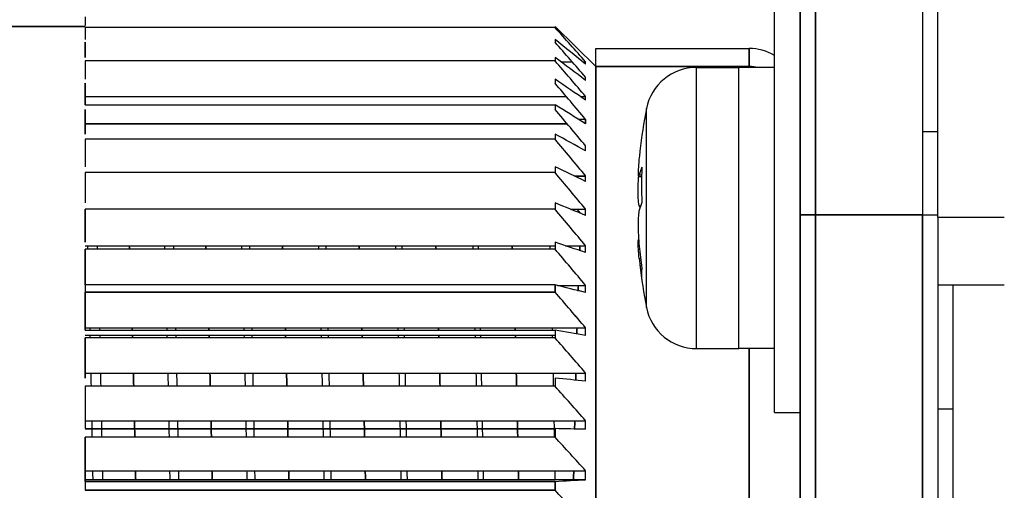
# Model space of a CAD drawing. Units: millimetres. Extents: x -226 to 3193, y 106 to 2481.
# Drawn here: x 1763 to 1782, y 1178 to 1187 of the extents above; entities that cross this region are included whole.
import ezdxf

# ---------------------------------------------------------------- set-up
doc = ezdxf.new("R2010")
doc.units = ezdxf.units.MM
doc.header["$LTSCALE"] = 12.5
for name, color, linetype, lineweight in [('可見 (ISO)', 7, 'Continuous', 25), ('標註 (ISO)', 30, 'Continuous', 9), ('窄部可見 (ISO)', 7, 'Continuous', 25)]:
    doc.layers.add(name, color=color, linetype=linetype, lineweight=lineweight)
doc.styles.add('A3註記文字 (ISO)', font='tahoma.ttf')
doc.dimstyles.new('A3預設 (ISO)', dxfattribs={"dimscale": 12.5, "dimtxt": 2.5, "dimasz": 1.5, "dimexe": 1, "dimexo": 1, "dimgap": 0.5, "dimtad": 1, "dimtoh": 1, "dimdec": 3, "dimrnd": 1e-08, "dimdsep": 46, "dimtxsty": 'A3註記文字 (ISO)', "dimcen": 0.09, "dimdle": 10, "dimclrd": 256, "dimclre": 256, "dimclrt": 256, "dimadec": 3, "dimazin": 2, "dimtfac": 0.68, "dimtdec": 3, "dimtmove": 0, "dimatfit": 3, "dimfxl": 0, "dimtolj": 1, "dimlwd": -1, "dimlwe": -1, "dimarcsym": 0})

# ---------------------------------------------------------------- blocks, each defined once
blk = doc.blocks.new('*D25')
at = {"layer": 'Defpoints', "color": 0}
for p in [(1546.954, 1257.994), (1781.954, 1131.371), (1546.954, 1018.912)]:
    blk.add_point(p, dxfattribs=at)
at = {"layer": '標註 (ISO)'}
for p, q in [((1546.954, 1245.494), (1546.954, 1006.412)), ((1781.954, 1118.871), (1781.954, 1006.412)), ((1763.204, 1018.912), (1565.704, 1018.912))]:
    blk.add_line(p, q, dxfattribs=at)
for points in [[(1565.704, 1022.037), (1565.704, 1015.787), (1546.954, 1018.912)], [(1763.204, 1022.037), (1763.204, 1015.787), (1781.954, 1018.912)]]:
    blk.add_solid(points, dxfattribs=at)
at = {"layer": '標註 (ISO)', "insert": (1631.525, 1057.713), "char_height": 31.25, "attachment_point": 1, "style": 'A3註記文字 (ISO)'}
blk.add_mtext('\\A1;235', dxfattribs=at)

msp = doc.modelspace()

# ---------------------------------------------------------------- linework, layer by layer
at = {"layer": '可見 (ISO)'}
for p, q in [((1778.25369, 1183.07085), (1778.25369, 1187.57085)), ((1778.25369, 1187.57085), (1778.25369, 1183.07085)), ((1780.35369, 1187.57085), (1780.35369, 1183.07085)), ((1780.65369, 1183.02085), (1780.65369, 1187.52085)), ((1780.65369, 1183.02085), (1780.65369, 1187.52085)), ((1777.45369, 1179.20085), (1777.45369, 1187.20085)), ((1777.95369, 1187.27085), (1777.95369, 1183.07085)), ((1777.95369, 1183.07085), (1777.95369, 1187.27085)), ((1763.95369, 1186.93978), (1763.95369, 1186.77099)), ((1763.95369, 1186.75115), (1762.03437, 1186.75115)), ((1762.03437, 1186.75115), (1763.95369, 1186.75115)), ((1773.15343, 1186.73132), (1763.95369, 1186.73132)), ((1763.95369, 1186.73102), (1763.95369, 1186.49699)), ((1773.95369, 1185.96705), (1773.15369, 1186.75115)), ((1763.95369, 1186.44427), (1763.95369, 1186.14601)), ((1763.95369, 1186.14601), (1763.95369, 1186.44427)), ((1773.95369, 1185.96705), (1773.95369, 1186.32085)), ((1773.95369, 1186.32085), (1776.95369, 1186.32085)), ((1776.95369, 1186.32085), (1776.95369, 1185.96705)), ((1776.95369, 1185.96705), (1776.95369, 1186.32085)), ((1773.15343, 1186.08109), (1763.95369, 1186.08109)), ((1763.95369, 1186.08078), (1763.95369, 1185.71956)), ((1773.26909, 1186.06014), (1773.49056, 1186.06014)), ((1773.69549, 1186.06014), (1773.75369, 1186.06014)), ((1773.75369, 1186.01289), (1773.75369, 1186.06014)), ((1773.95369, 1185.96705), (1773.95369, 1150.72085)), ((1773.95369, 1150.72085), (1773.95369, 1185.96705)), ((1776.95369, 1185.96705), (1773.95369, 1185.96705)), ((1773.95369, 1185.96705), (1776.95369, 1185.96705)), ((1775.92547, 1185.95085), (1776.75369, 1185.95085)), ((1777.45369, 1185.95085), (1776.75369, 1185.95085)), ((1776.95369, 1185.95085), (1776.95369, 1185.96705)), ((1776.95369, 1185.96705), (1776.95369, 1185.95085)), ((1763.95369, 1185.64209), (1763.95369, 1185.21946)), ((1763.95369, 1185.21946), (1763.95369, 1185.64209)), ((1773.75369, 1185.69773), (1773.75369, 1185.75793)), ((1763.95369, 1185.38192), (1773.37505, 1185.38192)), ((1773.64773, 1185.38192), (1773.75369, 1185.38192)), ((1773.75369, 1185.30902), (1773.75369, 1185.38192)), ((1763.95369, 1185.21946), (1773.15343, 1185.21946)), ((1763.95369, 1185.13008), (1763.95369, 1184.64786)), ((1763.95369, 1184.64786), (1763.95369, 1185.13008)), ((1773.75369, 1184.93371), (1773.61648, 1184.93371)), ((1773.75369, 1184.84843), (1773.75369, 1184.93371)), ((1773.75369, 1184.93371), (1773.75369, 1184.84843)), ((1763.95369, 1184.84843), (1773.39112, 1184.84843)), ((1773.39112, 1184.84843), (1763.95369, 1184.84843)), ((1780.35369, 1184.70085), (1780.65369, 1184.70085)), ((1773.15343, 1184.54727), (1763.95369, 1184.54727)), ((1763.95369, 1184.54696), (1763.95369, 1184.00719)), ((1773.75369, 1184.31791), (1773.75369, 1184.41521)), ((1773.15343, 1183.89552), (1763.95369, 1183.89552)), ((1763.95369, 1183.8952), (1763.95369, 1183.30021)), ((1773.52729, 1183.82865), (1773.75369, 1183.82865)), ((1773.75369, 1183.82085), (1773.54354, 1183.82085)), ((1773.75369, 1183.71975), (1773.75369, 1183.82865)), ((1774.78867, 1183.81891), (1774.8502, 1183.81891)), ((1773.15343, 1183.17793), (1763.95369, 1183.17793)), ((1763.95369, 1183.17761), (1763.95369, 1182.52995)), ((1763.95369, 1182.52995), (1763.95369, 1183.17761)), ((1773.45911, 1183.17654), (1773.75369, 1183.17654)), ((1773.65311, 1183.09758), (1773.58452, 1183.17654)), ((1773.75369, 1183.0565), (1773.75369, 1183.17654)), ((1777.95369, 1171.57599), (1777.95369, 1183.07085)), ((1777.95369, 1183.07085), (1778.25369, 1183.07085)), ((1777.95369, 1183.07085), (1777.95369, 1171.57599)), ((1778.25369, 1183.07085), (1777.95369, 1183.07085)), ((1780.35369, 1183.07085), (1778.25369, 1183.07085)), ((1778.25369, 1183.07085), (1778.25369, 1171.86775)), ((1778.25369, 1183.07085), (1780.35369, 1183.07085)), ((1778.25369, 1171.86775), (1778.25369, 1183.07085)), ((1780.35369, 1172.02085), (1780.35369, 1183.07085)), ((1780.35369, 1183.07085), (1780.65369, 1183.07085)), ((1780.35369, 1183.07085), (1780.35369, 1172.02085)), ((1780.65369, 1183.02085), (1780.65369, 1172.02085)), ((1780.65369, 1183.02085), (1781.95369, 1183.02085)), ((1774.78867, 1182.58279), (1774.79214, 1182.58279)), ((1763.95369, 1182.46167), (1773.15369, 1182.46167)), ((1773.15343, 1182.39757), (1763.95369, 1182.39757)), ((1763.95369, 1182.39726), (1763.95369, 1181.69969)), ((1763.95369, 1181.69969), (1763.95369, 1182.39726)), ((1773.36041, 1182.46167), (1773.75369, 1182.46167)), ((1773.75369, 1182.33102), (1773.75369, 1182.46167)), ((1773.15343, 1181.69969), (1763.95369, 1181.69969)), ((1763.95369, 1181.69969), (1763.95369, 1181.5578)), ((1773.20303, 1181.68711), (1773.75369, 1181.68711)), ((1773.75369, 1181.54639), (1773.75369, 1181.68711)), ((1780.65369, 1181.70085), (1781.95369, 1181.70085)), ((1780.65369, 1181.70085), (1781.95369, 1181.70085)), ((1780.95369, 1172.02085), (1780.95369, 1181.70085)), ((1763.95369, 1181.5578), (1773.15343, 1181.5578)), ((1773.15343, 1181.5578), (1763.95369, 1181.5578)), ((1763.95369, 1181.55749), (1763.95369, 1180.813)), ((1763.95369, 1180.813), (1763.95369, 1181.55749)), ((1763.95369, 1180.85617), (1773.75369, 1180.85617)), ((1773.75369, 1180.70599), (1773.75369, 1180.85617)), ((1763.95369, 1180.813), (1773.15343, 1180.813)), ((1773.15365, 1180.70599), (1763.95369, 1180.70599)), ((1773.15343, 1180.66219), (1763.95369, 1180.66219)), ((1763.95369, 1180.66189), (1763.95369, 1179.87368)), ((1763.95369, 1179.87368), (1763.95369, 1180.66189)), ((1775.92547, 1180.45085), (1776.75369, 1180.45085)), ((1777.45369, 1180.45085), (1776.75369, 1180.45085)), ((1776.95369, 1156.59085), (1776.95369, 1180.45085)), ((1776.95369, 1180.45085), (1776.95369, 1156.59085)), ((1763.95369, 1179.9724), (1773.75369, 1179.9724)), ((1773.75369, 1179.8134), (1773.75369, 1179.9724)), ((1773.15343, 1179.7146), (1763.95369, 1179.7146)), ((1763.95369, 1179.7143), (1763.95369, 1178.88574)), ((1777.45369, 1179.20085), (1777.95369, 1179.20085)), ((1763.95369, 1179.0396), (1773.75369, 1179.0396)), ((1773.75369, 1178.87247), (1773.75369, 1179.0396)), ((1763.95369, 1178.88574), (1773.15343, 1178.88574)), ((1773.1535, 1178.87247), (1763.95369, 1178.87247)), ((1773.15343, 1178.71907), (1763.95369, 1178.71907)), ((1763.95369, 1178.71878), (1763.95369, 1177.85343)), ((1763.95369, 1177.85343), (1763.95369, 1178.71878)), ((1763.95369, 1178.06175), (1773.75369, 1178.06175)), ((1773.75369, 1177.8872), (1773.75369, 1178.06175)), ((1773.75369, 1177.8872), (1763.95369, 1177.8872)), ((1773.15343, 1177.85341), (1763.95369, 1177.85341)), ((1763.95369, 1177.85341), (1763.95369, 1177.67987)), ((1763.95369, 1177.85341), (1773.15343, 1177.85341)), ((1763.95369, 1177.67987), (1773.15343, 1177.67987)), ((1773.15343, 1177.67987), (1763.95369, 1177.67987))]:
    msp.add_line(p, q, dxfattribs=at)
for centre, radius, start, end in [((1776.95369, 1185.32085), 1, 60, 90), ((1775.92547, 1184.95085), 1, 90, 168.787729), ((1784.75369, 1183.20085), 10, 168.787729, 173.62862), ((1784.75369, 1183.20085), 10, 186.37138, 191.212271), ((1775.92547, 1181.45085), 1, 191.212271, 270)]:
    msp.add_arc(centre, radius, start, end, dxfattribs=at)
for centre, major_axis, ratio, start_param, end_param in [((1773.15365, 1168.50411), (0.00983, 18.60682), 0.002635, 0.1969709, 0.20234671), ((1671.12472, 1106.67777), (133.28775, 0.08979), 0.93329357, 0.69135715, 0.69838552), ((1671.1305, 1106.69737), (-133.28023, 0), 0.93322107, 3.83357827, 3.84060703), ((1671.12452, 1128.73572), (-133.28803, -0.04427), 0.67325931, 3.83335488, 3.84038324), ((1671.12472, 1104.54954), (133.28774, 0.10845), 0.95478252, 0.69120897, 0.69823733), ((1671.12452, 1132.65491), (-133.28803, -0.04187), 0.62345832, 3.83338267, 3.84041102), ((1671.12472, 1102.69525), (133.28771, 0.13766), 0.97218293, 0.69098176, 0.69801013), ((1671.1305, 1102.70979), (-133.28023, 0), 0.97213565, 3.83357827, 3.84060703), ((1776.95369, 1184.98693), (-1, 0), 0.98012387, 4.53029405, 4.71238898), ((1776.95369, 1184.98693), (1, 0), 0.98012387, 1.38870139, 1.57079633), ((1671.12452, 1136.72768), (-133.28803, -0.03987), 0.57098758, 3.83340769, 3.84043605), ((1671.12472, 1101.12283), (133.28765, 0.18951), 0.98542031, 0.69058473, 0.6976131), ((1671.12452, 1140.9366), (-133.28803, -0.03822), 0.51607179, 3.83343053, 3.84045889), ((1671.1305, 1140.9757), (133.28023, 0), 0.51589623, 0.69198561, 0.69901438), ((1671.12452, 1099.83879), (133.28768, 0.3108), 0.99443829, 0.68966701, 0.69669537), ((1671.12452, 1145.26363), (-133.28803, -0.03684), 0.4589461, 3.83345164, 3.84047999), ((1671.12452, 1098.84913), (133.28553, 0.81719), 0.99919742, 0.6858597, 0.69288806), ((1671.1305, 1098.85584), (-133.28023, 0), 0.99918922, 3.83357827, 3.84060703), ((1784.75369, 1183.322), (-9.99328, 0), 0.94383676, 6.17818203, 6.19132783), ((1671.12452, 1149.69026), (-133.28803, -0.03571), 0.39985513, 3.83347136, 3.84049972), ((1784.75369, 1183.54692), (-9.99328, 0), 0.33041211, 6.1451549, 6.19132783), ((1784.75369, 1183.65517), (-9.90502, 0), 0.94383676, 6.24615857, 6.32021204), ((1671.12452, 1098.15781), (133.2818, -1.28965), 0.99967783, 0.70165855, 0.7086869), ((1671.1305, 1098.16174), (-133.28023, 0), 0.99968304, 3.83357827, 3.84060703), ((1671.12452, 1154.19752), (-133.28803, -0.03479), 0.33905192, 3.83348999, 3.84051835), ((1671.12452, 1097.7678), (133.28755, -0.36087), 0.99587746, 0.69468211, 0.70171047), ((1671.1305, 1097.76892), (-133.28023, 0), 0.99589606, 3.83357827, 3.84060703), ((1784.75369, 1182.85478), (-9.99328, 0), 0.33041211, 6.1451549, 6.19132783), ((1784.75369, 1183.54692), (-9.99328, 0), 0.33041211, 0.09185747, 0.10500328), ((1671.12452, 1158.76612), (-133.28803, -0.03406), 0.27679683, 3.83350776, 3.84053611), ((1671.12452, 1097.68076), (133.28787, -0.21031), 0.9878126, 0.69354445, 0.70057281), ((1671.1305, 1097.67907), (-133.28023, 0), 0.98784451, 3.83357827, 3.84060703), ((1784.75369, 1183.322), (-9.99328, 0), 0.94383676, 0.09185747, 0.13803041), ((1784.75369, 1183.0797), (-9.99328, 0), 0.94383676, 0.09185747, 0.13803041), ((1784.75369, 1181.90307), (-9.90502, 0), 0.33041211, 6.24615857, 6.32021204), ((1671.12452, 1163.37649), (-133.28803, -0.03351), 0.21335646, 3.83352487, 3.84055322), ((1671.12452, 1097.89707), (133.28796, -0.14884), 0.97551776, 0.69307521, 0.70010357), ((1671.1305, 1097.89258), (-133.28023, 0), 0.97556285, 3.83357827, 3.84060703), ((1671.12452, 1168.00889), (-133.28804, -0.0331), 0.14900247, 3.83354149, 3.84056985), ((1671.1305, 1168.05179), (133.28023, 0), 0.14879979, 0.69198561, 0.69901438), ((1671.12452, 1098.41581), (133.28799, -0.11556), 0.95904562, 0.69281736, 0.69984572), ((1671.1305, 1098.40853), (-133.28023, 0), 0.95910368, 3.83357827, 3.84060703), ((1671.12452, 1172.64347), (-133.28804, -0.03285), 0.08401042, 3.83355779, 3.84058615), ((1671.12452, 1099.23474), (133.28801, -0.09478), 0.93846669, 0.69265317, 0.69968153), ((1671.1305, 1099.22472), (-133.28023, 0), 0.93853748, 3.83357827, 3.84060703), ((1671.12452, 1177.26041), (-133.28804, -0.03274), 0.01865863, 3.83357392, 3.84060227), ((1671.1305, 1177.30313), (133.28023, 0), 0.0184537, 0.69198561, 0.69901438), ((1671.12452, 1100.35037), (133.28801, -0.08062), 0.9138691, 0.69253863, 0.69956698), ((1671.1305, 1100.33764), (-133.28023, 0), 0.91395233, 3.83357827, 3.84060703), ((1671.12472, 1181.84055), (-133.28778, -0.03228), 0.04677611, 2.44256711, 2.44959548), ((1671.1305, 1181.88228), (133.28023, 0), 0.0469778, 5.58417093, 5.59119969), ((1671.12452, 1101.75791), (133.28802, -0.07041), 0.88535818, 0.69245353, 0.69948189)]:
    msp.add_ellipse(centre, major_axis=major_axis, ratio=ratio, start_param=start_param, end_param=end_param, dxfattribs=at)
for points in [[(1773.15343, 1186.49699), (1773.15378, 1186.47952), (1773.15378, 1186.46205), (1773.15343, 1186.44458)], [(1773.15343, 1186.14601), (1773.15378, 1186.12437), (1773.15378, 1186.10273), (1773.15343, 1186.08109)], [(1773.15343, 1185.71956), (1773.15378, 1185.69384), (1773.15378, 1185.66812), (1773.15343, 1185.6424)], [(1773.15343, 1185.21946), (1773.15378, 1185.18977), (1773.15378, 1185.16009), (1773.15343, 1185.1304)], [(1773.15343, 1184.64786), (1773.15378, 1184.61433), (1773.15378, 1184.5808), (1773.15343, 1184.54727)], [(1773.15343, 1184.00719), (1773.15378, 1183.96997), (1773.15378, 1183.93275), (1773.15343, 1183.89552)], [(1773.15343, 1183.30021), (1773.15378, 1183.25945), (1773.15378, 1183.21869), (1773.15343, 1183.17793)], [(1763.99436, 1182.46157), (1763.99512, 1182.4404), (1763.99588, 1182.41904), (1763.99663, 1182.39751)], [(1764.19698, 1182.39757), (1764.19623, 1182.41911), (1764.19549, 1182.44048), (1764.19474, 1182.46167)], [(1764.81865, 1182.3943), (1764.81768, 1182.41614), (1764.81672, 1182.43767), (1764.81575, 1182.45886)], [(1764.81579, 1182.45554), (1764.81676, 1182.43467), (1764.81772, 1182.41349), (1764.81869, 1182.39198)], [(1765.50354, 1182.46158), (1765.50429, 1182.4404), (1765.50504, 1182.41905), (1765.50579, 1182.39751)], [(1765.68856, 1182.39757), (1765.68782, 1182.41911), (1765.68707, 1182.44047), (1765.68633, 1182.46167)], [(1766.31865, 1182.3943), (1766.31768, 1182.41614), (1766.31672, 1182.43767), (1766.31575, 1182.45886)], [(1766.31579, 1182.45554), (1766.31676, 1182.43467), (1766.31772, 1182.41349), (1766.31869, 1182.39198)], [(1767.01271, 1182.46158), (1767.01346, 1182.44041), (1767.01421, 1182.41905), (1767.01495, 1182.39752)], [(1767.18013, 1182.39757), (1767.1794, 1182.41911), (1767.17866, 1182.44047), (1767.17792, 1182.46167)], [(1767.81865, 1182.3943), (1767.81768, 1182.41614), (1767.81672, 1182.43767), (1767.81575, 1182.45886)], [(1767.81579, 1182.45554), (1767.81676, 1182.43467), (1767.81772, 1182.41349), (1767.81869, 1182.39198)], [(1768.52188, 1182.46159), (1768.52263, 1182.44041), (1768.52337, 1182.41906), (1768.52411, 1182.39752)], [(1768.67171, 1182.39757), (1768.67098, 1182.41911), (1768.67024, 1182.44047), (1768.6695, 1182.46167)], [(1769.31865, 1182.3943), (1769.31768, 1182.41614), (1769.31672, 1182.43767), (1769.31575, 1182.45886)], [(1769.31579, 1182.45554), (1769.31676, 1182.43467), (1769.31772, 1182.41349), (1769.31869, 1182.39198)], [(1770.03105, 1182.46159), (1770.03179, 1182.44042), (1770.03253, 1182.41906), (1770.03327, 1182.39753)], [(1770.16329, 1182.39757), (1770.16256, 1182.41911), (1770.16182, 1182.44047), (1770.16109, 1182.46167)], [(1770.81865, 1182.3943), (1770.81768, 1182.41614), (1770.81672, 1182.43767), (1770.81575, 1182.45886)], [(1770.81579, 1182.45554), (1770.81676, 1182.43467), (1770.81772, 1182.41349), (1770.81869, 1182.39198)], [(1771.54021, 1182.4616), (1771.54096, 1182.44042), (1771.54169, 1182.41906), (1771.54243, 1182.39753)], [(1771.65486, 1182.39757), (1771.65413, 1182.41911), (1771.6534, 1182.44047), (1771.65267, 1182.46167)], [(1772.31865, 1182.3943), (1772.31768, 1182.41614), (1772.31672, 1182.43767), (1772.31575, 1182.45886)], [(1772.31579, 1182.45554), (1772.31676, 1182.43467), (1772.31772, 1182.41349), (1772.31869, 1182.39198)], [(1773.04938, 1182.4616), (1773.05012, 1182.44042), (1773.05085, 1182.41907), (1773.05158, 1182.39754)], [(1773.15343, 1182.52995), (1773.15378, 1182.48582), (1773.15378, 1182.4417), (1773.15343, 1182.39757)], [(1773.6416, 1182.45554), (1773.64022, 1182.42581), (1773.63885, 1182.39542), (1773.63747, 1182.36439)], [(1773.63751, 1182.36627), (1773.63889, 1182.39779), (1773.64026, 1182.42866), (1773.64164, 1182.45886)], [(1773.15343, 1181.69969), (1773.15378, 1181.65239), (1773.15378, 1181.6051), (1773.15343, 1181.5578)], [(1773.15343, 1181.5578), (1773.15378, 1181.6051), (1773.15378, 1181.65239), (1773.15343, 1181.69969)], [(1773.61101, 1181.68662), (1773.60984, 1181.65281), (1773.60866, 1181.61852), (1773.60749, 1181.58377)], [(1773.60753, 1181.57738), (1773.60871, 1181.61224), (1773.60988, 1181.64667), (1773.61106, 1181.68067)], [(1764.04038, 1180.85585), (1764.04073, 1180.8415), (1764.04108, 1180.82712), (1764.04143, 1180.8127)], [(1764.23913, 1180.81284), (1764.23882, 1180.82726), (1764.23851, 1180.84165), (1764.2382, 1180.856)], [(1764.87359, 1180.80774), (1764.87318, 1180.82212), (1764.87278, 1180.83646), (1764.87237, 1180.85075)], [(1764.87241, 1180.85597), (1764.87282, 1180.84163), (1764.87322, 1180.82724), (1764.87363, 1180.8128)], [(1765.54942, 1180.85585), (1765.54977, 1180.8415), (1765.55012, 1180.82712), (1765.55047, 1180.8127)], [(1765.73056, 1180.81284), (1765.73026, 1180.82726), (1765.72995, 1180.84165), (1765.72964, 1180.856)], [(1766.37359, 1180.80774), (1766.37318, 1180.82212), (1766.37278, 1180.83646), (1766.37237, 1180.85075)], [(1766.37241, 1180.85597), (1766.37282, 1180.84163), (1766.37322, 1180.82724), (1766.37363, 1180.8128)], [(1767.05846, 1180.85585), (1767.05881, 1180.8415), (1767.05916, 1180.82712), (1767.05951, 1180.8127)], [(1767.222, 1180.81284), (1767.22169, 1180.82726), (1767.22139, 1180.84165), (1767.22108, 1180.856)], [(1767.87359, 1180.80774), (1767.87318, 1180.82212), (1767.87278, 1180.83646), (1767.87237, 1180.85075)], [(1767.87241, 1180.85597), (1767.87282, 1180.84163), (1767.87322, 1180.82724), (1767.87363, 1180.8128)], [(1768.5675, 1180.85585), (1768.56785, 1180.8415), (1768.5682, 1180.82712), (1768.56855, 1180.8127)], [(1768.71344, 1180.81284), (1768.71313, 1180.82726), (1768.71283, 1180.84165), (1768.71252, 1180.856)], [(1769.37359, 1180.80774), (1769.37318, 1180.82212), (1769.37278, 1180.83646), (1769.37237, 1180.85075)], [(1769.37241, 1180.85597), (1769.37282, 1180.84163), (1769.37322, 1180.82724), (1769.37363, 1180.8128)], [(1770.07654, 1180.85585), (1770.07689, 1180.8415), (1770.07724, 1180.82712), (1770.07758, 1180.8127)], [(1770.20488, 1180.81284), (1770.20457, 1180.82726), (1770.20426, 1180.84165), (1770.20396, 1180.856)], [(1770.87359, 1180.80774), (1770.87318, 1180.82212), (1770.87278, 1180.83646), (1770.87237, 1180.85075)], [(1770.87241, 1180.85597), (1770.87282, 1180.84163), (1770.87322, 1180.82724), (1770.87363, 1180.8128)], [(1771.58558, 1180.85585), (1771.58593, 1180.8415), (1771.58627, 1180.82712), (1771.58662, 1180.8127)], [(1771.69631, 1180.81284), (1771.69601, 1180.82726), (1771.6957, 1180.84165), (1771.6954, 1180.856)], [(1772.37359, 1180.80774), (1772.37318, 1180.82212), (1772.37278, 1180.83646), (1772.37237, 1180.85075)], [(1772.37241, 1180.85597), (1772.37282, 1180.84163), (1772.37322, 1180.82724), (1772.37363, 1180.8128)], [(1773.09462, 1180.85585), (1773.09496, 1180.8415), (1773.09531, 1180.82712), (1773.09566, 1180.8127)], [(1773.58498, 1180.85597), (1773.58386, 1180.81656), (1773.58274, 1180.77676), (1773.58162, 1180.73659)], [(1773.58166, 1180.73182), (1773.58278, 1180.77183), (1773.5839, 1180.81148), (1773.58502, 1180.85075)], [(1764.044, 1180.7057), (1764.04435, 1180.69114), (1764.0447, 1180.67655), (1764.04505, 1180.66192)], [(1764.24231, 1180.66203), (1764.24201, 1180.67666), (1764.2417, 1180.69125), (1764.2414, 1180.70582)], [(1764.8778, 1180.65747), (1764.8774, 1180.67206), (1764.877, 1180.6866), (1764.87659, 1180.7011)], [(1764.87663, 1180.70575), (1764.87703, 1180.6912), (1764.87743, 1180.67659), (1764.87784, 1180.66195)], [(1765.55304, 1180.7057), (1765.55339, 1180.69114), (1765.55373, 1180.67655), (1765.55408, 1180.66192)], [(1765.73375, 1180.66203), (1765.73344, 1180.67666), (1765.73314, 1180.69125), (1765.73283, 1180.70582)], [(1766.3778, 1180.65747), (1766.3774, 1180.67206), (1766.377, 1180.6866), (1766.37659, 1180.7011)], [(1766.37663, 1180.70575), (1766.37703, 1180.6912), (1766.37743, 1180.67659), (1766.37784, 1180.66195)], [(1767.06207, 1180.7057), (1767.06242, 1180.69114), (1767.06276, 1180.67655), (1767.06311, 1180.66192)], [(1767.22518, 1180.66203), (1767.22487, 1180.67666), (1767.22457, 1180.69126), (1767.22426, 1180.70582)], [(1767.8778, 1180.65747), (1767.8774, 1180.67206), (1767.877, 1180.6866), (1767.87659, 1180.7011)], [(1767.87663, 1180.70575), (1767.87703, 1180.6912), (1767.87743, 1180.67659), (1767.87784, 1180.66195)], [(1768.5711, 1180.7057), (1768.57145, 1180.69114), (1768.57179, 1180.67655), (1768.57214, 1180.66192)], [(1768.71661, 1180.66203), (1768.71631, 1180.67666), (1768.716, 1180.69126), (1768.7157, 1180.70582)], [(1769.3778, 1180.65747), (1769.3774, 1180.67206), (1769.377, 1180.6866), (1769.37659, 1180.7011)], [(1769.37663, 1180.70575), (1769.37703, 1180.6912), (1769.37743, 1180.67659), (1769.37784, 1180.66195)], [(1770.08014, 1180.7057), (1770.08048, 1180.69115), (1770.08083, 1180.67655), (1770.08117, 1180.66192)], [(1770.20804, 1180.66203), (1770.20774, 1180.67666), (1770.20743, 1180.69126), (1770.20713, 1180.70582)], [(1770.8778, 1180.65747), (1770.8774, 1180.67206), (1770.877, 1180.6866), (1770.87659, 1180.7011)], [(1770.87663, 1180.70575), (1770.87703, 1180.6912), (1770.87743, 1180.67659), (1770.87784, 1180.66195)], [(1771.58917, 1180.70571), (1771.58951, 1180.69115), (1771.58986, 1180.67655), (1771.5902, 1180.66193)], [(1771.69947, 1180.66203), (1771.69917, 1180.67666), (1771.69887, 1180.69126), (1771.69856, 1180.70582)], [(1772.3778, 1180.65747), (1772.3774, 1180.67206), (1772.377, 1180.6866), (1772.37659, 1180.7011)], [(1772.37663, 1180.70575), (1772.37703, 1180.6912), (1772.37743, 1180.67659), (1772.37784, 1180.66195)], [(1773.0982, 1180.70571), (1773.09854, 1180.69115), (1773.09889, 1180.67655), (1773.09923, 1180.66193)], [(1773.15343, 1180.813), (1773.15378, 1180.76273), (1773.15378, 1180.71247), (1773.15343, 1180.66219)], [(1764.0606, 1179.97235), (1764.06242, 1179.88731), (1764.06424, 1179.80138), (1764.06604, 1179.7146)], [(1764.26155, 1179.7146), (1764.2598, 1179.80141), (1764.25807, 1179.88734), (1764.25636, 1179.97235)], [(1764.90185, 1179.71351), (1764.8998, 1179.80031), (1764.89774, 1179.88596), (1764.89567, 1179.97043)], [(1764.89569, 1179.97218), (1764.89776, 1179.88742), (1764.89981, 1179.8015), (1764.90186, 1179.71446)], [(1765.5696, 1179.97235), (1765.57142, 1179.88731), (1765.57323, 1179.80138), (1765.57503, 1179.7146)], [(1765.75296, 1179.7146), (1765.75121, 1179.80141), (1765.74949, 1179.88734), (1765.74778, 1179.97236)], [(1766.40185, 1179.71351), (1766.3998, 1179.80031), (1766.39774, 1179.88596), (1766.39567, 1179.97043)], [(1766.39569, 1179.97218), (1766.39776, 1179.88742), (1766.39981, 1179.8015), (1766.40186, 1179.71446)], [(1767.0786, 1179.97235), (1767.08042, 1179.88731), (1767.08223, 1179.80138), (1767.08403, 1179.7146)], [(1767.24438, 1179.7146), (1767.24263, 1179.8014), (1767.2409, 1179.88734), (1767.2392, 1179.97236)], [(1767.90185, 1179.71351), (1767.8998, 1179.80031), (1767.89774, 1179.88596), (1767.89567, 1179.97043)], [(1767.89569, 1179.97218), (1767.89776, 1179.88742), (1767.89981, 1179.8015), (1767.90186, 1179.71446)], [(1768.58761, 1179.97235), (1768.58942, 1179.88731), (1768.59123, 1179.80138), (1768.59302, 1179.7146)], [(1768.73579, 1179.7146), (1768.73404, 1179.8014), (1768.73232, 1179.88734), (1768.73061, 1179.97236)], [(1769.40185, 1179.71351), (1769.3998, 1179.80031), (1769.39774, 1179.88596), (1769.39567, 1179.97043)], [(1769.39569, 1179.97218), (1769.39776, 1179.88742), (1769.39981, 1179.8015), (1769.40186, 1179.71446)], [(1770.09661, 1179.97235), (1770.09842, 1179.88731), (1770.10022, 1179.80137), (1770.10201, 1179.7146)], [(1770.2272, 1179.7146), (1770.22545, 1179.8014), (1770.22373, 1179.88733), (1770.22203, 1179.97236)], [(1770.90185, 1179.71351), (1770.8998, 1179.80031), (1770.89774, 1179.88596), (1770.89567, 1179.97043)], [(1770.89569, 1179.97218), (1770.89776, 1179.88742), (1770.89981, 1179.8015), (1770.90186, 1179.71446)], [(1771.60561, 1179.97236), (1771.60742, 1179.88731), (1771.60922, 1179.80137), (1771.61101, 1179.7146)], [(1771.71862, 1179.7146), (1771.71687, 1179.8014), (1771.71515, 1179.88733), (1771.71344, 1179.97236)], [(1772.40185, 1179.71351), (1772.3998, 1179.80031), (1772.39774, 1179.88596), (1772.39567, 1179.97043)], [(1772.39569, 1179.97218), (1772.39776, 1179.88742), (1772.39981, 1179.8015), (1772.40186, 1179.71446)], [(1773.11461, 1179.97236), (1773.11642, 1179.8873), (1773.11822, 1179.80137), (1773.12, 1179.7146)], [(1773.15343, 1179.87368), (1773.15378, 1179.82065), (1773.15378, 1179.76763), (1773.15343, 1179.7146)], [(1773.5617, 1179.97218), (1773.56058, 1179.92611), (1773.55946, 1179.87969), (1773.55834, 1179.83294)], [(1773.55835, 1179.83164), (1773.55947, 1179.87825), (1773.56059, 1179.92451), (1773.56172, 1179.97043)], [(1764.07915, 1179.03959), (1764.08008, 1178.98866), (1764.08101, 1178.93738), (1764.08193, 1178.88573)], [(1764.27806, 1178.88543), (1764.27706, 1178.9371), (1764.27605, 1178.98841), (1764.27505, 1179.03937)], [(1764.91696, 1179.03959), (1764.91805, 1178.98873), (1764.91914, 1178.9374), (1764.92024, 1178.88562)], [(1764.92024, 1178.88571), (1764.91914, 1178.93744), (1764.91805, 1178.98874), (1764.91696, 1179.03959)], [(1765.58812, 1179.03959), (1765.58905, 1178.98866), (1765.58997, 1178.93737), (1765.5909, 1178.88573)], [(1765.76946, 1178.88542), (1765.76845, 1178.93709), (1765.76745, 1178.98841), (1765.76645, 1179.03937)], [(1766.41696, 1179.03959), (1766.41805, 1178.98873), (1766.41914, 1178.9374), (1766.42024, 1178.88562)], [(1766.42024, 1178.88571), (1766.41914, 1178.93744), (1766.41805, 1178.98874), (1766.41696, 1179.03959)], [(1767.09709, 1179.03959), (1767.09801, 1178.98866), (1767.09894, 1178.93737), (1767.09986, 1178.88573)], [(1767.26086, 1178.88542), (1767.25985, 1178.93709), (1767.25885, 1178.9884), (1767.25785, 1179.03936)], [(1767.91696, 1179.03959), (1767.91805, 1178.98873), (1767.91914, 1178.9374), (1767.92024, 1178.88562)], [(1767.92024, 1178.88571), (1767.91914, 1178.93744), (1767.91805, 1178.98874), (1767.91696, 1179.03959)], [(1768.60606, 1179.03959), (1768.60698, 1178.98866), (1768.6079, 1178.93737), (1768.60882, 1178.88573)], [(1768.75226, 1178.88542), (1768.75125, 1178.93708), (1768.75025, 1178.9884), (1768.74925, 1179.03936)], [(1769.41696, 1179.03959), (1769.41805, 1178.98873), (1769.41914, 1178.9374), (1769.42024, 1178.88562)], [(1769.42024, 1178.88571), (1769.41914, 1178.93744), (1769.41805, 1178.98874), (1769.41696, 1179.03959)], [(1770.11502, 1179.03959), (1770.11594, 1178.98866), (1770.11686, 1178.93737), (1770.11778, 1178.88573)], [(1770.24366, 1178.88541), (1770.24265, 1178.93708), (1770.24165, 1178.98839), (1770.24065, 1179.03936)], [(1770.91696, 1179.03959), (1770.91805, 1178.98873), (1770.91914, 1178.9374), (1770.92024, 1178.88562)], [(1770.92024, 1178.88571), (1770.91914, 1178.93744), (1770.91805, 1178.98874), (1770.91696, 1179.03959)], [(1771.62399, 1179.03959), (1771.62491, 1178.98866), (1771.62583, 1178.93737), (1771.62674, 1178.88573)], [(1771.73505, 1178.88541), (1771.73405, 1178.93707), (1771.73305, 1178.98839), (1771.73205, 1179.03935)], [(1772.41696, 1179.03959), (1772.41805, 1178.98873), (1772.41914, 1178.9374), (1772.42024, 1178.88562)], [(1772.42024, 1178.88571), (1772.41914, 1178.93744), (1772.41805, 1178.98874), (1772.41696, 1179.03959)], [(1773.13295, 1179.03959), (1773.13387, 1178.98866), (1773.13479, 1178.93737), (1773.13571, 1178.88573)], [(1773.53697, 1178.87724), (1773.53813, 1178.93185), (1773.53928, 1178.98597), (1773.54043, 1179.03959)], [(1773.54043, 1179.03959), (1773.53928, 1178.98596), (1773.53813, 1178.93181), (1773.53697, 1178.87715)], [(1764.08217, 1178.87246), (1764.08308, 1178.82167), (1764.08398, 1178.77054), (1764.08489, 1178.71907)], [(1764.28131, 1178.71868), (1764.28031, 1178.77017), (1764.27932, 1178.82133), (1764.27832, 1178.87215)], [(1764.92376, 1178.71897), (1764.92268, 1178.77054), (1764.9216, 1178.82169), (1764.92052, 1178.87243)], [(1764.92052, 1178.87233), (1764.9216, 1178.82155), (1764.92268, 1178.77033), (1764.92377, 1178.71869)], [(1765.59113, 1178.87246), (1765.59204, 1178.82167), (1765.59294, 1178.77054), (1765.59385, 1178.71907)], [(1765.77271, 1178.71867), (1765.77171, 1178.77017), (1765.77071, 1178.82133), (1765.76972, 1178.87215)], [(1766.42376, 1178.71897), (1766.42268, 1178.77054), (1766.4216, 1178.82169), (1766.42052, 1178.87243)], [(1766.42052, 1178.87233), (1766.4216, 1178.82155), (1766.42268, 1178.77033), (1766.42377, 1178.71869)], [(1767.10009, 1178.87246), (1767.101, 1178.82167), (1767.1019, 1178.77054), (1767.1028, 1178.71907)], [(1767.2641, 1178.71867), (1767.2631, 1178.77016), (1767.26211, 1178.82132), (1767.26112, 1178.87214)], [(1767.92376, 1178.71897), (1767.92268, 1178.77054), (1767.9216, 1178.82169), (1767.92052, 1178.87243)], [(1767.92052, 1178.87233), (1767.9216, 1178.82155), (1767.92268, 1178.77033), (1767.92377, 1178.71869)], [(1768.60906, 1178.87246), (1768.60996, 1178.82167), (1768.61086, 1178.77054), (1768.61176, 1178.71907)], [(1768.75549, 1178.71867), (1768.7545, 1178.77016), (1768.75351, 1178.82132), (1768.75252, 1178.87214)], [(1769.42376, 1178.71897), (1769.42268, 1178.77054), (1769.4216, 1178.82169), (1769.42052, 1178.87243)], [(1769.42052, 1178.87233), (1769.4216, 1178.82155), (1769.42268, 1178.77033), (1769.42377, 1178.71869)], [(1770.11802, 1178.87246), (1770.11892, 1178.82167), (1770.11982, 1178.77054), (1770.12072, 1178.71907)], [(1770.24689, 1178.71866), (1770.24589, 1178.77015), (1770.2449, 1178.82131), (1770.24391, 1178.87213)], [(1770.92376, 1178.71897), (1770.92268, 1178.77054), (1770.9216, 1178.82169), (1770.92052, 1178.87243)], [(1770.92052, 1178.87233), (1770.9216, 1178.82155), (1770.92268, 1178.77033), (1770.92377, 1178.71869)], [(1771.62698, 1178.87246), (1771.62788, 1178.82167), (1771.62878, 1178.77053), (1771.62968, 1178.71907)], [(1771.73828, 1178.71866), (1771.73729, 1178.77015), (1771.7363, 1178.82131), (1771.73531, 1178.87213)], [(1772.42376, 1178.71897), (1772.42268, 1178.77054), (1772.4216, 1178.82169), (1772.42052, 1178.87243)], [(1772.42052, 1178.87233), (1772.4216, 1178.82155), (1772.42268, 1178.77033), (1772.42377, 1178.71869)], [(1773.13594, 1178.87246), (1773.13684, 1178.82167), (1773.13774, 1178.77053), (1773.13864, 1178.71907)], [(1773.15343, 1178.88574), (1773.15378, 1178.83018), (1773.15378, 1178.77463), (1773.15343, 1178.71907)], [(1764.09625, 1178.06174), (1764.09724, 1178.00391), (1764.09824, 1177.94573), (1764.09924, 1177.88719)], [(1764.29716, 1177.88665), (1764.29607, 1177.94519), (1764.29497, 1178.00337), (1764.29388, 1178.06119)], [(1764.94092, 1177.88674), (1764.93974, 1177.94536), (1764.93855, 1178.00356), (1764.93738, 1178.06134)], [(1764.93739, 1178.05959), (1764.93857, 1178.00166), (1764.93975, 1177.94329), (1764.94094, 1177.8845)], [(1765.6052, 1178.06174), (1765.60619, 1178.00391), (1765.60718, 1177.94573), (1765.60819, 1177.88719)], [(1765.78854, 1177.88665), (1765.78745, 1177.94518), (1765.78636, 1178.00336), (1765.78527, 1178.06119)], [(1766.44092, 1177.88674), (1766.43974, 1177.94536), (1766.43855, 1178.00356), (1766.43738, 1178.06134)], [(1766.43739, 1178.05959), (1766.43857, 1178.00166), (1766.43975, 1177.94329), (1766.44094, 1177.8845)], [(1767.11415, 1178.06174), (1767.11514, 1178.00391), (1767.11613, 1177.94573), (1767.11713, 1177.88719)], [(1767.27992, 1177.88665), (1767.27883, 1177.94518), (1767.27774, 1178.00336), (1767.27665, 1178.06119)], [(1767.94092, 1177.88674), (1767.93974, 1177.94536), (1767.93855, 1178.00356), (1767.93738, 1178.06134)], [(1767.93739, 1178.05959), (1767.93857, 1178.00166), (1767.93975, 1177.94329), (1767.94094, 1177.8845)], [(1768.62309, 1178.06174), (1768.62408, 1178.00391), (1768.62508, 1177.94572), (1768.62608, 1177.88719)], [(1768.7713, 1177.88665), (1768.77021, 1177.94518), (1768.76912, 1178.00336), (1768.76803, 1178.06119)], [(1769.44092, 1177.88674), (1769.43974, 1177.94536), (1769.43855, 1178.00356), (1769.43738, 1178.06134)], [(1769.43739, 1178.05959), (1769.43857, 1178.00166), (1769.43975, 1177.94329), (1769.44094, 1177.8845)], [(1770.13204, 1178.06174), (1770.13303, 1178.00391), (1770.13402, 1177.94572), (1770.13502, 1177.88719)], [(1770.26268, 1177.88665), (1770.26159, 1177.94518), (1770.2605, 1178.00336), (1770.25941, 1178.06119)], [(1770.94092, 1177.88674), (1770.93974, 1177.94536), (1770.93855, 1178.00356), (1770.93738, 1178.06134)], [(1770.93739, 1178.05959), (1770.93857, 1178.00166), (1770.93975, 1177.94329), (1770.94094, 1177.8845)], [(1771.64099, 1178.06174), (1771.64198, 1178.00391), (1771.64297, 1177.94572), (1771.64397, 1177.88719)], [(1771.75406, 1177.88665), (1771.75297, 1177.94518), (1771.75188, 1178.00336), (1771.7508, 1178.06119)], [(1772.44092, 1177.88674), (1772.43974, 1177.94536), (1772.43855, 1178.00356), (1772.43738, 1178.06134)], [(1772.43739, 1178.05959), (1772.43857, 1178.00166), (1772.43975, 1177.94329), (1772.44094, 1177.8845)], [(1773.14994, 1178.06174), (1773.15092, 1178.00391), (1773.15192, 1177.94572), (1773.15291, 1177.88719)], [(1773.52, 1178.05959), (1773.51882, 1178.00166), (1773.51764, 1177.94329), (1773.51645, 1177.8845)], [(1773.51647, 1177.88674), (1773.51765, 1177.94536), (1773.51884, 1178.00356), (1773.52001, 1178.06134)], [(1773.15343, 1177.85341), (1773.15378, 1177.79557), (1773.15378, 1177.73772), (1773.15343, 1177.67987)], [(1773.15343, 1177.67987), (1773.15378, 1177.73772), (1773.15378, 1177.79557), (1773.15343, 1177.85341)]]:
    msp.add_open_spline(points, degree=3, dxfattribs=at)
for points, knots in [([(1774.80255, 1184.18718), (1774.7962, 1184.12216), (1774.7907, 1184.05723), (1774.78339, 1183.94782), (1774.78159, 1183.90335), (1774.78159, 1183.84334), (1774.78339, 1183.82383), (1774.7907, 1183.81569), (1774.7962, 1183.82704), (1774.80255, 1183.8498)], [-0.2494699978, -0.2494699978, -0.2494699978, -0.2494699978, -0.2287155505, -0.2287155505, -0.2079611032, -0.2079611032, -0.1872066559, -0.1872066559, -0.1664522086, -0.1664522086, -0.1664522086, -0.1664522086]), ([(1774.80255, 1183.24405), (1774.7962, 1183.26681), (1774.7907, 1183.3041), (1774.78339, 1183.40182), (1774.78159, 1183.46225), (1774.78159, 1183.58692), (1774.78339, 1183.65938), (1774.78848, 1183.76145), (1774.79021, 1183.79041), (1774.79216, 1183.8189)], [-0.2494699978, -0.2494699978, -0.2494699978, -0.2494699978, -0.2287155505, -0.2287155505, -0.2079611032, -0.2079611032, -0.1872066559, -0.1872066559, -0.1790335484, -0.1790335484, -0.1790335484, -0.1790335484]), ([(1774.80255, 1183.15765), (1774.7962, 1183.13489), (1774.7907, 1183.0976), (1774.78339, 1182.99988), (1774.78159, 1182.93944), (1774.78159, 1182.81478), (1774.78339, 1182.74232), (1774.7907, 1182.59585), (1774.7962, 1182.52184), (1774.80255, 1182.45682)], [-0.2494699978, -0.2494699978, -0.2494699978, -0.2494699978, -0.2287155505, -0.2287155505, -0.2079611032, -0.2079611032, -0.1872066559, -0.1872066559, -0.1664522086, -0.1664522086, -0.1664522086, -0.1664522086]), ([(1774.80255, 1182.21451), (1774.7962, 1182.27954), (1774.7907, 1182.34447), (1774.78339, 1182.45388), (1774.78159, 1182.49835), (1774.78159, 1182.55836), (1774.78339, 1182.57787), (1774.78755, 1182.58251), (1774.78809, 1182.58277), (1774.78867, 1182.58275)], [-0.2494699978, -0.2494699978, -0.2494699978, -0.2494699978, -0.2287155505, -0.2287155505, -0.2079611032, -0.2079611032, -0.1872066559, -0.1872066559, -0.1843229884, -0.1843229884, -0.1843229884, -0.1843229884])]:
    msp.add_open_spline(points, degree=3, knots=knots, dxfattribs=at)
at = {"layer": '窄部可見 (ISO)'}
for p, q in [((1775.92547, 1180.45085), (1775.92547, 1185.95085)), ((1776.75369, 1180.6053), (1776.75369, 1185.95085)), ((1774.94456, 1181.25641), (1774.94456, 1185.14529)), ((1774.80255, 1183.8498), (1774.85082, 1183.8498)), ((1774.80255, 1183.24405), (1774.83011, 1183.24405)), ((1774.80255, 1182.21451), (1774.82955, 1182.21451)), ((1776.75369, 1180.45085), (1776.75369, 1180.6053)), ((1780.65369, 1179.27085), (1780.95369, 1179.27085))]:
    msp.add_line(p, q, dxfattribs=at)

# ---------------------------------------------------------------- dimensions: what is measured, and where the dimension line sits
at = {"layer": '標註 (ISO)'}
dim = msp.add_linear_dim(base=(1546.95369, 1018.91157), p1=(1781.95369, 1131.37085), p2=(1546.95369, 1257.99404), angle=180, dimstyle='A3預設 (ISO)', override={"dimtoh": 0, "dimtofl": 0, "dimatfit": 1}, dxfattribs=at)
dim.commit()
dim.dimension.update_dxf_attribs({"geometry": '*D25', "text_midpoint": (1664.45369, 1018.91157), "dimtype": 160})

doc.saveas('drawing.dxf')
